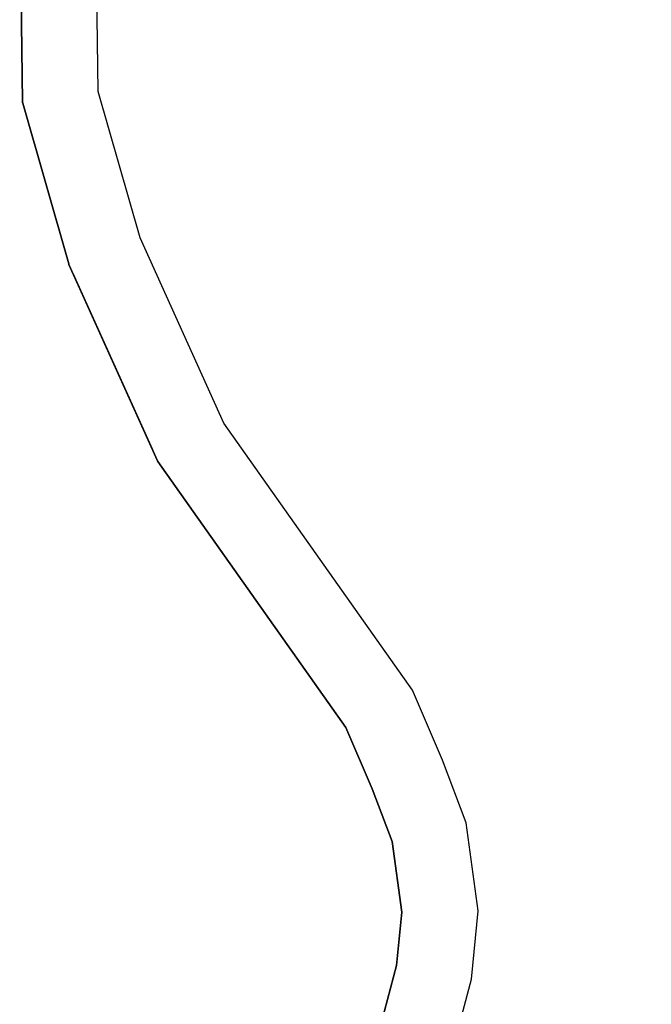
# Model space of a CAD drawing. Units: millimetres. Extents: x 757604 to 773846, y 9181518 to 9208024.
# Drawn here: x 768789 to 768849, y 9182618 to 9182711 of the extents above; entities that cross this region are included whole.
import ezdxf

# ---------------------------------------------------------------- set-up
doc = ezdxf.new("R2010")
doc.units = ezdxf.units.MM
doc.layers.add('Carretera', color=5, linetype='Continuous')

msp = doc.modelspace()

# ---------------------------------------------------------------- linework, layer by layer
at = {"layer": 'Carretera', "color": 3}
msp.add_lwpolyline([(768827.678, 9182605.067), (768831.723, 9182620.272), (768832.362, 9182626.735), (768831.237, 9182635.082), (768828.986, 9182641.019), (768826.122, 9182647.65), (768808.227, 9182672.96), (768800.296, 9182690.533), (768796.316, 9182704.417), (768796.056, 9182723.173), (768798.005, 9182771.347), (768801.272, 9182780.005), (768803.961, 9182784.503), (768807.162, 9182789.318), (768811.42, 9182793.168), (768815.315, 9182795.416), (768821.13, 9182797.36), (768828.061, 9182797.348), (768835.895, 9182793.041), (768842.566, 9182785.431), (768849.095, 9182767.899)], dxfattribs=at)
for points in [[(768788.854, 9182723.255), (768789.129, 9182703.424)], [(768789.129, 9182703.424), (768789.129, 9182703.423)], [(768789.129, 9182703.424), (768789.129, 9182703.424)], [(768789.129, 9182703.423), (768789.129, 9182703.422)], [(768789.129, 9182703.422), (768789.129, 9182703.421)], [(768789.129, 9182703.422), (768789.129, 9182703.422)], [(768789.129, 9182703.421), (768789.129, 9182703.42)], [(768789.129, 9182703.42), (768789.129, 9182703.419)], [(768789.129, 9182703.419), (768789.129, 9182703.418)], [(768789.129, 9182703.419), (768789.129, 9182703.419)], [(768789.129, 9182703.418), (768789.129, 9182703.417)], [(768789.129, 9182703.417), (768789.129, 9182703.416)], [(768789.129, 9182703.416), (768789.13, 9182703.415)], [(768789.129, 9182703.416), (768789.129, 9182703.416)], [(768789.13, 9182703.415), (768789.13, 9182703.414)], [(768789.13, 9182703.414), (768789.13, 9182703.413)], [(768789.13, 9182703.413), (768789.13, 9182703.412)], [(768789.13, 9182703.413), (768789.13, 9182703.413)], [(768789.13, 9182703.412), (768789.13, 9182703.411)], [(768789.13, 9182703.411), (768789.13, 9182703.41)], [(768789.13, 9182703.41), (768789.13, 9182703.409)], [(768789.13, 9182703.41), (768789.13, 9182703.41)], [(768789.13, 9182703.409), (768789.13, 9182703.408)], [(768789.13, 9182703.408), (768789.13, 9182703.407)], [(768789.13, 9182703.408), (768789.13, 9182703.408)], [(768789.13, 9182703.407), (768789.13, 9182703.406)], [(768789.13, 9182703.406), (768789.13, 9182703.405)], [(768789.13, 9182703.405), (768789.13, 9182703.404)], [(768789.13, 9182703.405), (768789.13, 9182703.405)], [(768789.13, 9182703.404), (768789.13, 9182703.403)], [(768789.13, 9182703.403), (768789.13, 9182703.402)], [(768789.13, 9182703.402), (768789.13, 9182703.401)], [(768789.13, 9182703.402), (768789.13, 9182703.402)], [(768789.13, 9182703.401), (768789.13, 9182703.4)], [(768789.13, 9182703.4), (768789.13, 9182703.399)], [(768789.13, 9182703.399), (768789.13, 9182703.398)], [(768789.13, 9182703.399), (768789.13, 9182703.399)], [(768789.13, 9182703.398), (768789.13, 9182703.397)], [(768789.13, 9182703.397), (768789.13, 9182703.396)], [(768789.13, 9182703.397), (768789.13, 9182703.397)], [(768789.13, 9182703.396), (768789.131, 9182703.395)], [(768789.131, 9182703.395), (768789.131, 9182703.394)], [(768789.131, 9182703.394), (768789.131, 9182703.393)], [(768789.131, 9182703.394), (768789.131, 9182703.394)], [(768789.131, 9182703.393), (768789.131, 9182703.392)], [(768789.131, 9182703.392), (768789.131, 9182703.391)], [(768789.131, 9182703.391), (768789.131, 9182703.39)], [(768789.131, 9182703.391), (768789.131, 9182703.391)], [(768789.131, 9182703.39), (768789.131, 9182703.389)], [(768789.131, 9182703.389), (768789.131, 9182703.388)], [(768789.131, 9182703.388), (768789.131, 9182703.387)], [(768789.131, 9182703.388), (768789.131, 9182703.388)], [(768789.131, 9182703.387), (768789.131, 9182703.386)], [(768789.131, 9182703.386), (768789.131, 9182703.385)], [(768789.131, 9182703.386), (768789.131, 9182703.386)], [(768789.131, 9182703.385), (768789.131, 9182703.384)], [(768789.131, 9182703.384), (768789.132, 9182703.383)], [(768789.132, 9182703.383), (768789.132, 9182703.382)], [(768789.132, 9182703.383), (768789.132, 9182703.383)], [(768789.132, 9182703.382), (768789.132, 9182703.381)], [(768789.132, 9182703.381), (768789.132, 9182703.38)], [(768789.132, 9182703.38), (768789.132, 9182703.379)], [(768789.132, 9182703.38), (768789.132, 9182703.38)], [(768789.132, 9182703.379), (768789.132, 9182703.378)], [(768789.132, 9182703.378), (768789.132, 9182703.377)], [(768789.132, 9182703.377), (768789.132, 9182703.376)], [(768789.132, 9182703.377), (768789.132, 9182703.377)], [(768789.132, 9182703.376), (768789.132, 9182703.375)], [(768789.132, 9182703.375), (768789.132, 9182703.374)], [(768789.132, 9182703.374), (768789.133, 9182703.374)], [(768789.133, 9182703.374), (768789.133, 9182703.373)], [(768789.133, 9182703.373), (768789.133, 9182703.372)], [(768789.133, 9182703.372), (768789.133, 9182703.371)], [(768789.133, 9182703.372), (768789.133, 9182703.372)], [(768789.133, 9182703.371), (768789.133, 9182703.37)], [(768789.133, 9182703.37), (768789.133, 9182703.369)], [(768789.133, 9182703.369), (768789.133, 9182703.368)], [(768789.133, 9182703.369), (768789.133, 9182703.369)], [(768789.133, 9182703.368), (768789.133, 9182703.367)], [(768789.133, 9182703.367), (768789.133, 9182703.366)], [(768789.133, 9182703.366), (768789.134, 9182703.366)], [(768789.134, 9182703.366), (768789.134, 9182703.365)], [(768789.134, 9182703.365), (768789.134, 9182703.364)], [(768789.134, 9182703.364), (768789.134, 9182703.363)], [(768789.134, 9182703.364), (768789.134, 9182703.364)], [(768789.134, 9182703.363), (768789.134, 9182703.362)], [(768789.134, 9182703.362), (768789.134, 9182703.361)], [(768789.134, 9182703.361), (768789.134, 9182703.36)], [(768789.134, 9182703.361), (768789.134, 9182703.361)], [(768789.134, 9182703.36), (768789.134, 9182703.359)], [(768789.134, 9182703.359), (768789.135, 9182703.358)], [(768789.135, 9182703.358), (768789.135, 9182703.357)], [(768789.135, 9182703.358), (768789.135, 9182703.358)], [(768789.135, 9182703.357), (768789.135, 9182703.356)], [(768789.135, 9182703.356), (768789.135, 9182703.355)], [(768789.135, 9182703.356), (768789.135, 9182703.356)], [(768789.135, 9182703.355), (768789.135, 9182703.354)], [(768789.135, 9182703.354), (768789.135, 9182703.353)], [(768789.135, 9182703.353), (768789.136, 9182703.352)], [(768789.135, 9182703.353), (768789.135, 9182703.353)], [(768789.136, 9182703.352), (768789.136, 9182703.351)], [(768789.136, 9182703.351), (768789.136, 9182703.35)], [(768789.136, 9182703.35), (768789.136, 9182703.349)], [(768789.136, 9182703.35), (768789.136, 9182703.35)], [(768789.136, 9182703.349), (768789.136, 9182703.348)], [(768789.136, 9182703.348), (768789.136, 9182703.347)], [(768789.136, 9182703.348), (768789.136, 9182703.348)], [(768789.136, 9182703.347), (768789.136, 9182703.346)], [(768789.136, 9182703.346), (768789.137, 9182703.345)], [(768789.137, 9182703.345), (768789.137, 9182703.344)], [(768789.137, 9182703.345), (768789.137, 9182703.345)], [(768789.137, 9182703.344), (768789.137, 9182703.343)], [(768789.137, 9182703.343), (768789.137, 9182703.342)], [(768789.137, 9182703.342), (768789.137, 9182703.341)], [(768789.137, 9182703.342), (768789.137, 9182703.342)], [(768789.137, 9182703.341), (768789.138, 9182703.34)], [(768789.138, 9182703.34), (768789.138, 9182703.339)], [(768789.138, 9182703.34), (768789.138, 9182703.34)], [(768789.138, 9182703.339), (768789.138, 9182703.338)], [(768789.138, 9182703.338), (768789.138, 9182703.337)], [(768789.138, 9182703.337), (768789.138, 9182703.336)], [(768789.138, 9182703.337), (768789.138, 9182703.337)], [(768789.138, 9182703.336), (768789.138, 9182703.335)], [(768789.138, 9182703.335), (768789.139, 9182703.334)], [(768789.139, 9182703.334), (768789.139, 9182703.333)], [(768789.139, 9182703.334), (768789.139, 9182703.334)], [(768789.139, 9182703.333), (768789.139, 9182703.332)], [(768789.139, 9182703.332), (768789.139, 9182703.331)], [(768789.139, 9182703.332), (768789.139, 9182703.332)], [(768789.139, 9182703.331), (768789.139, 9182703.33)], [(768789.139, 9182703.33), (768789.14, 9182703.329)], [(768789.14, 9182703.329), (768789.14, 9182703.328)], [(768789.14, 9182703.329), (768789.14, 9182703.329)], [(768789.14, 9182703.328), (768789.14, 9182703.327)], [(768789.14, 9182703.327), (768789.14, 9182703.326)], [(768789.14, 9182703.327), (768789.14, 9182703.327)], [(768789.14, 9182703.326), (768789.141, 9182703.325)], [(768789.141, 9182703.325), (768789.141, 9182703.324)], [(768789.141, 9182703.324), (768789.141, 9182703.323)], [(768789.141, 9182703.324), (768789.141, 9182703.324)], [(768789.141, 9182703.323), (768789.141, 9182703.322)], [(768789.141, 9182703.322), (768789.141, 9182703.321)], [(768789.141, 9182703.321), (768789.142, 9182703.32)], [(768789.141, 9182703.321), (768789.141, 9182703.321)], [(768789.142, 9182703.32), (768789.142, 9182703.319)], [(768789.142, 9182703.319), (768789.142, 9182703.318)], [(768789.142, 9182703.319), (768789.142, 9182703.319)], [(768789.142, 9182703.318), (768789.142, 9182703.317)], [(768789.142, 9182703.317), (768789.142, 9182703.316)], [(768789.142, 9182703.316), (768789.143, 9182703.316)], [(768789.143, 9182703.316), (768789.143, 9182703.315)], [(768789.143, 9182703.315), (768789.143, 9182703.314)], [(768789.143, 9182703.314), (768789.143, 9182703.313)], [(768789.143, 9182703.314), (768789.143, 9182703.314)], [(768789.143, 9182703.313), (768789.144, 9182703.312)], [(768789.144, 9182703.312), (768789.144, 9182703.311)], [(768789.144, 9182703.311), (768789.144, 9182703.31)], [(768789.144, 9182703.311), (768789.144, 9182703.311)], [(768789.144, 9182703.31), (768789.144, 9182703.309)], [(768789.144, 9182703.309), (768789.145, 9182703.308)], [(768789.144, 9182703.309), (768789.144, 9182703.309)], [(768789.145, 9182703.308), (768789.145, 9182703.307)], [(768789.145, 9182703.307), (768789.145, 9182703.306)], [(768789.145, 9182703.306), (768789.145, 9182703.305)], [(768789.145, 9182703.306), (768789.145, 9182703.306)], [(768789.145, 9182703.305), (768789.145, 9182703.304)], [(768789.145, 9182703.304), (768789.146, 9182703.304)], [(768789.146, 9182703.304), (768789.146, 9182703.303)], [(768789.146, 9182703.303), (768789.146, 9182703.302)], [(768789.146, 9182703.302), (768789.146, 9182703.301)], [(768789.146, 9182703.301), (768789.147, 9182703.3)], [(768789.146, 9182703.301), (768789.146, 9182703.301)], [(768789.147, 9182703.3), (768789.147, 9182703.299)], [(768789.147, 9182703.299), (768789.147, 9182703.298)], [(768789.147, 9182703.299), (768789.147, 9182703.299)], [(768789.147, 9182703.298), (768789.147, 9182703.297)], [(768789.147, 9182703.297), (768789.148, 9182703.296)], [(768789.148, 9182703.296), (768789.148, 9182703.295)], [(768789.148, 9182703.296), (768789.148, 9182703.296)], [(768789.148, 9182703.295), (768789.148, 9182703.294)], [(768789.148, 9182703.294), (768789.149, 9182703.293)], [(768789.148, 9182703.294), (768789.148, 9182703.294)], [(768789.149, 9182703.293), (768793.509, 9182688.082)], [(768789.149, 9182703.293), (768789.149, 9182703.293)], [(768793.509, 9182688.082), (768793.509, 9182688.081)], [(768793.509, 9182688.082), (768793.509, 9182688.082)], [(768793.509, 9182688.081), (768793.509, 9182688.08)], [(768793.509, 9182688.081), (768793.509, 9182688.081)], [(768793.509, 9182688.081), (768793.509, 9182688.081)], [(768793.509, 9182688.08), (768793.509, 9182688.079)], [(768793.509, 9182688.08), (768793.509, 9182688.08)], [(768793.509, 9182688.079), (768793.51, 9182688.078)], [(768793.509, 9182688.079), (768793.509, 9182688.079)], [(768793.509, 9182688.079), (768793.509, 9182688.079)], [(768793.51, 9182688.078), (768793.51, 9182688.077)], [(768793.51, 9182688.078), (768793.51, 9182688.078)], [(768793.51, 9182688.077), (768793.51, 9182688.076)], [(768793.51, 9182688.077), (768793.51, 9182688.077)], [(768793.51, 9182688.077), (768793.51, 9182688.077)], [(768793.51, 9182688.076), (768793.51, 9182688.075)], [(768793.51, 9182688.076), (768793.51, 9182688.076)], [(768793.51, 9182688.076), (768793.51, 9182688.076)], [(768793.51, 9182688.075), (768793.511, 9182688.075)], [(768793.511, 9182688.075), (768793.511, 9182688.074)], [(768793.511, 9182688.074), (768793.511, 9182688.073)], [(768793.511, 9182688.074), (768793.511, 9182688.074)], [(768793.511, 9182688.074), (768793.511, 9182688.074)], [(768793.511, 9182688.073), (768793.511, 9182688.072)], [(768793.511, 9182688.073), (768793.511, 9182688.073)], [(768793.511, 9182688.072), (768793.512, 9182688.072)], [(768793.511, 9182688.072), (768793.511, 9182688.072)], [(768793.512, 9182688.072), (768793.512, 9182688.071)], [(768793.512, 9182688.071), (768793.512, 9182688.07)], [(768793.512, 9182688.071), (768793.512, 9182688.071)], [(768793.512, 9182688.071), (768793.512, 9182688.071)], [(768793.512, 9182688.07), (768793.512, 9182688.069)], [(768793.512, 9182688.07), (768793.512, 9182688.07)], [(768793.512, 9182688.069), (768793.513, 9182688.068)], [(768793.512, 9182688.069), (768793.512, 9182688.069)], [(768793.512, 9182688.069), (768793.512, 9182688.069)], [(768793.513, 9182688.068), (768793.513, 9182688.067)], [(768793.513, 9182688.068), (768793.513, 9182688.068)], [(768793.513, 9182688.067), (768793.513, 9182688.066)], [(768793.513, 9182688.067), (768793.513, 9182688.067)], [(768793.513, 9182688.067), (768793.513, 9182688.067)], [(768793.513, 9182688.066), (768793.514, 9182688.065)], [(768793.513, 9182688.066), (768793.513, 9182688.066)], [(768793.513, 9182688.066), (768793.513, 9182688.066)], [(768793.514, 9182688.065), (768793.514, 9182688.064)], [(768793.514, 9182688.065), (768793.514, 9182688.065)], [(768793.514, 9182688.064), (768793.514, 9182688.063)], [(768793.514, 9182688.064), (768793.514, 9182688.064)], [(768793.514, 9182688.064), (768793.514, 9182688.064)], [(768793.514, 9182688.063), (768793.515, 9182688.062)], [(768793.514, 9182688.063), (768793.514, 9182688.063)], [(768793.514, 9182688.063), (768793.514, 9182688.063)], [(768793.515, 9182688.062), (768793.515, 9182688.061)], [(768793.515, 9182688.062), (768793.515, 9182688.062)], [(768793.515, 9182688.061), (768793.515, 9182688.06)], [(768793.515, 9182688.061), (768793.515, 9182688.061)], [(768793.515, 9182688.061), (768793.515, 9182688.061)], [(768793.515, 9182688.06), (768793.515, 9182688.06)], [(768793.515, 9182688.06), (768793.515, 9182688.059)], [(768793.515, 9182688.059), (768793.516, 9182688.059)], [(768793.516, 9182688.059), (768793.516, 9182688.058)], [(768793.516, 9182688.059), (768793.516, 9182688.059)], [(768793.516, 9182688.058), (768793.516, 9182688.057)], [(768793.516, 9182688.058), (768793.516, 9182688.058)], [(768793.516, 9182688.058), (768793.516, 9182688.058)], [(768793.516, 9182688.057), (768793.517, 9182688.056)], [(768793.516, 9182688.057), (768793.516, 9182688.057)], [(768793.517, 9182688.056), (768793.517, 9182688.055)], [(768793.517, 9182688.056), (768793.517, 9182688.056)], [(768793.517, 9182688.056), (768793.517, 9182688.056)], [(768793.517, 9182688.055), (768793.517, 9182688.054)], [(768793.517, 9182688.055), (768793.517, 9182688.055)], [(768793.517, 9182688.055), (768793.517, 9182688.055)], [(768793.517, 9182688.054), (768793.518, 9182688.053)], [(768793.517, 9182688.054), (768793.517, 9182688.054)], [(768793.518, 9182688.053), (768793.518, 9182688.052)], [(768793.518, 9182688.053), (768793.518, 9182688.053)], [(768793.518, 9182688.053), (768793.518, 9182688.053)], [(768793.518, 9182688.052), (768793.518, 9182688.051)], [(768793.518, 9182688.052), (768793.518, 9182688.052)], [(768793.518, 9182688.051), (768793.519, 9182688.051)], [(768793.518, 9182688.051), (768793.518, 9182688.051)], [(768793.519, 9182688.051), (768793.519, 9182688.05)], [(768793.519, 9182688.05), (768793.519, 9182688.049)], [(768793.519, 9182688.05), (768793.519, 9182688.05)], [(768793.519, 9182688.05), (768793.519, 9182688.05)], [(768793.519, 9182688.049), (768793.519, 9182688.048)], [(768793.519, 9182688.049), (768793.519, 9182688.049)], [(768793.519, 9182688.048), (768793.52, 9182688.048)], [(768793.519, 9182688.048), (768793.519, 9182688.048)], [(768793.52, 9182688.048), (768793.52, 9182688.047)], [(768793.52, 9182688.047), (768793.52, 9182688.046)], [(768793.52, 9182688.047), (768793.52, 9182688.047)], [(768793.52, 9182688.047), (768793.52, 9182688.047)], [(768793.52, 9182688.046), (768793.52, 9182688.045)], [(768793.52, 9182688.046), (768793.52, 9182688.046)], [(768793.52, 9182688.045), (768793.521, 9182688.045)], [(768793.521, 9182688.045), (768793.521, 9182688.044)], [(768793.521, 9182688.045), (768793.521, 9182688.045)], [(768793.521, 9182688.044), (768793.521, 9182688.043)], [(768793.521, 9182688.044), (768793.521, 9182688.044)], [(768793.521, 9182688.044), (768793.521, 9182688.044)], [(768793.521, 9182688.043), (768793.522, 9182688.042)], [(768793.521, 9182688.043), (768793.521, 9182688.043)], [(768793.522, 9182688.042), (768793.522, 9182688.041)], [(768793.522, 9182688.042), (768793.522, 9182688.042)], [(768793.522, 9182688.042), (768793.522, 9182688.042)], [(768793.522, 9182688.041), (768793.522, 9182688.04)], [(768793.522, 9182688.041), (768793.522, 9182688.041)], [(768793.522, 9182688.041), (768793.522, 9182688.041)], [(768793.522, 9182688.04), (768793.523, 9182688.04)], [(768793.523, 9182688.04), (768793.523, 9182688.039)], [(768793.523, 9182688.039), (768793.523, 9182688.038)], [(768793.523, 9182688.039), (768793.523, 9182688.039)], [(768793.523, 9182688.039), (768793.523, 9182688.039)], [(768793.523, 9182688.038), (768793.524, 9182688.037)], [(768793.523, 9182688.038), (768793.523, 9182688.038)], [(768793.523, 9182688.038), (768793.523, 9182688.038)], [(768793.524, 9182688.037), (768793.524, 9182688.036)], [(768793.524, 9182688.037), (768793.524, 9182688.037)], [(768793.524, 9182688.036), (768793.524, 9182688.035)], [(768793.524, 9182688.036), (768793.524, 9182688.036)], [(768793.524, 9182688.036), (768793.524, 9182688.036)], [(768793.524, 9182688.035), (768793.525, 9182688.035)], [(768793.524, 9182688.035), (768793.524, 9182688.035)], [(768793.525, 9182688.035), (768793.525, 9182688.034)], [(768793.525, 9182688.034), (768793.525, 9182688.033)], [(768793.525, 9182688.034), (768793.525, 9182688.034)], [(768793.525, 9182688.033), (768793.526, 9182688.032)], [(768793.525, 9182688.033), (768793.525, 9182688.033)], [(768793.525, 9182688.033), (768793.525, 9182688.033)], [(768793.526, 9182688.032), (768793.526, 9182688.031)], [(768793.526, 9182688.032), (768793.526, 9182688.032)], [(768793.526, 9182688.032), (768793.526, 9182688.032)], [(768793.526, 9182688.031), (768793.526, 9182688.03)], [(768793.526, 9182688.031), (768793.526, 9182688.031)], [(768793.526, 9182688.03), (768793.527, 9182688.03)], [(768793.526, 9182688.03), (768793.526, 9182688.03)], [(768793.527, 9182688.03), (768793.527, 9182688.029)], [(768793.527, 9182688.029), (768793.527, 9182688.028)], [(768793.527, 9182688.029), (768793.527, 9182688.029)], [(768793.527, 9182688.029), (768793.527, 9182688.029)], [(768793.527, 9182688.028), (768793.528, 9182688.027)], [(768793.527, 9182688.028), (768793.527, 9182688.028)], [(768793.528, 9182688.027), (768793.528, 9182688.026)], [(768793.528, 9182688.027), (768793.528, 9182688.027)], [(768793.528, 9182688.027), (768793.528, 9182688.027)], [(768793.528, 9182688.026), (768793.528, 9182688.025)], [(768793.528, 9182688.026), (768793.528, 9182688.026)], [(768793.528, 9182688.026), (768793.528, 9182688.026)], [(768793.528, 9182688.025), (768793.529, 9182688.025)], [(768793.529, 9182688.025), (768793.529, 9182688.024)], [(768793.529, 9182688.025), (768793.529, 9182688.025)], [(768793.529, 9182688.024), (768793.529, 9182688.023)], [(768793.529, 9182688.024), (768793.529, 9182688.024)], [(768793.529, 9182688.023), (768793.53, 9182688.023)], [(768793.529, 9182688.023), (768793.529, 9182688.023)], [(768793.53, 9182688.023), (768793.53, 9182688.022)], [(768793.53, 9182688.022), (768793.53, 9182688.021)], [(768793.53, 9182688.022), (768793.53, 9182688.022)], [(768793.53, 9182688.022), (768793.53, 9182688.022)], [(768793.53, 9182688.021), (768793.53, 9182688.02)], [(768793.53, 9182688.021), (768793.53, 9182688.021)], [(768793.53, 9182688.02), (768793.531, 9182688.02)], [(768793.531, 9182688.02), (768793.531, 9182688.019)], [(768793.531, 9182688.02), (768793.531, 9182688.02)], [(768793.531, 9182688.019), (768793.531, 9182688.018)], [(768793.531, 9182688.019), (768793.531, 9182688.019)], [(768793.531, 9182688.019), (768793.531, 9182688.019)], [(768793.531, 9182688.018), (768793.532, 9182688.018)], [(768793.532, 9182688.018), (768793.532, 9182688.017)], [(768793.532, 9182688.017), (768793.532, 9182688.016)], [(768793.532, 9182688.017), (768793.532, 9182688.017)], [(768793.532, 9182688.017), (768793.532, 9182688.017)], [(768793.532, 9182688.016), (768793.533, 9182688.016)], [(768793.532, 9182688.016), (768793.532, 9182688.016)], [(768793.533, 9182688.016), (768793.533, 9182688.015)], [(768793.533, 9182688.015), (768793.533, 9182688.014)], [(768793.533, 9182688.015), (768793.533, 9182688.015)], [(768793.533, 9182688.015), (768793.533, 9182688.015)], [(768793.533, 9182688.014), (768801.929, 9182669.411)], [(768793.533, 9182688.014), (768793.533, 9182688.014)], [(768793.533, 9182688.014), (768793.533, 9182688.014)], [(768801.929, 9182669.411), (768801.93, 9182669.411)], [(768801.929, 9182669.411), (768801.929, 9182669.411)], [(768801.93, 9182669.411), (768801.93, 9182669.41)], [(768801.93, 9182669.41), (768801.93, 9182669.409)], [(768801.93, 9182669.41), (768801.93, 9182669.41)], [(768801.93, 9182669.409), (768801.931, 9182669.409)], [(768801.931, 9182669.409), (768801.931, 9182669.408)], [(768801.931, 9182669.408), (768801.931, 9182669.407)], [(768801.931, 9182669.408), (768801.931, 9182669.408)], [(768801.931, 9182669.407), (768801.932, 9182669.406)], [(768801.931, 9182669.407), (768801.931, 9182669.407)], [(768801.932, 9182669.406), (768801.932, 9182669.405)], [(768801.932, 9182669.406), (768801.932, 9182669.406)], [(768801.932, 9182669.406), (768801.932, 9182669.406)], [(768801.932, 9182669.405), (768801.933, 9182669.405)], [(768801.933, 9182669.405), (768801.933, 9182669.404)], [(768801.933, 9182669.404), (768801.933, 9182669.403)], [(768801.933, 9182669.404), (768801.933, 9182669.404)], [(768801.933, 9182669.403), (768801.934, 9182669.402)], [(768801.933, 9182669.403), (768801.933, 9182669.403)], [(768801.934, 9182669.402), (768801.934, 9182669.401)], [(768801.934, 9182669.402), (768801.934, 9182669.402)], [(768801.934, 9182669.401), (768801.935, 9182669.4)], [(768801.934, 9182669.401), (768801.934, 9182669.401)], [(768801.935, 9182669.4), (768801.935, 9182669.399)], [(768801.935, 9182669.4), (768801.935, 9182669.4)], [(768801.935, 9182669.399), (768801.936, 9182669.398)], [(768801.935, 9182669.399), (768801.935, 9182669.399)], [(768801.936, 9182669.398), (768801.936, 9182669.397)], [(768801.936, 9182669.398), (768801.936, 9182669.398)], [(768801.936, 9182669.397), (768801.936, 9182669.396)], [(768801.936, 9182669.397), (768801.936, 9182669.397)], [(768801.936, 9182669.396), (768801.937, 9182669.396)], [(768801.937, 9182669.396), (768801.937, 9182669.395)], [(768801.937, 9182669.395), (768801.937, 9182669.394)], [(768801.937, 9182669.395), (768801.937, 9182669.395)], [(768801.937, 9182669.394), (768801.938, 9182669.394)], [(768801.938, 9182669.394), (768801.938, 9182669.393)], [(768801.938, 9182669.394), (768801.938, 9182669.394)], [(768801.938, 9182669.393), (768801.939, 9182669.392)], [(768801.938, 9182669.393), (768801.938, 9182669.393)], [(768801.939, 9182669.392), (768801.939, 9182669.392)], [(768801.939, 9182669.392), (768801.939, 9182669.391)], [(768801.939, 9182669.391), (768801.94, 9182669.39)], [(768801.939, 9182669.391), (768801.939, 9182669.391)], [(768801.94, 9182669.39), (768801.94, 9182669.389)], [(768801.94, 9182669.39), (768801.94, 9182669.39)], [(768801.94, 9182669.389), (768801.941, 9182669.388)], [(768801.94, 9182669.389), (768801.94, 9182669.389)], [(768801.941, 9182669.388), (768801.941, 9182669.387)], [(768801.941, 9182669.388), (768801.941, 9182669.388)], [(768801.941, 9182669.387), (768801.942, 9182669.386)], [(768801.941, 9182669.387), (768801.941, 9182669.387)], [(768801.942, 9182669.386), (768801.942, 9182669.385)], [(768801.942, 9182669.386), (768801.942, 9182669.386)], [(768801.942, 9182669.385), (768801.943, 9182669.384)], [(768801.942, 9182669.385), (768801.942, 9182669.385)], [(768801.942, 9182669.385), (768801.942, 9182669.385)], [(768801.943, 9182669.384), (768801.943, 9182669.383)], [(768801.943, 9182669.384), (768801.943, 9182669.384)], [(768801.943, 9182669.383), (768801.944, 9182669.382)], [(768801.943, 9182669.383), (768801.943, 9182669.383)], [(768801.944, 9182669.382), (768801.944, 9182669.381)], [(768801.944, 9182669.382), (768801.944, 9182669.382)], [(768801.944, 9182669.381), (768801.945, 9182669.38)], [(768801.944, 9182669.381), (768801.944, 9182669.381)], [(768801.945, 9182669.38), (768801.945, 9182669.379)], [(768801.945, 9182669.38), (768801.945, 9182669.38)], [(768801.945, 9182669.379), (768801.946, 9182669.378)], [(768801.945, 9182669.379), (768801.945, 9182669.379)], [(768801.946, 9182669.378), (768801.947, 9182669.377)], [(768801.946, 9182669.378), (768801.946, 9182669.378)], [(768801.946, 9182669.378), (768801.946, 9182669.378)], [(768801.947, 9182669.377), (768801.947, 9182669.376)], [(768801.947, 9182669.377), (768801.947, 9182669.377)], [(768801.947, 9182669.376), (768801.948, 9182669.375)], [(768801.947, 9182669.376), (768801.947, 9182669.376)], [(768801.948, 9182669.375), (768801.948, 9182669.374)], [(768801.948, 9182669.375), (768801.948, 9182669.375)], [(768801.948, 9182669.374), (768801.949, 9182669.373)], [(768801.948, 9182669.374), (768801.948, 9182669.374)], [(768801.949, 9182669.373), (768801.949, 9182669.372)], [(768801.949, 9182669.373), (768801.949, 9182669.373)], [(768801.949, 9182669.372), (768801.95, 9182669.371)], [(768801.949, 9182669.372), (768801.949, 9182669.372)], [(768801.95, 9182669.371), (768801.95, 9182669.37)], [(768801.95, 9182669.371), (768801.95, 9182669.371)], [(768801.95, 9182669.371), (768801.95, 9182669.371)], [(768801.95, 9182669.37), (768801.951, 9182669.37)], [(768801.951, 9182669.37), (768801.951, 9182669.369)], [(768801.951, 9182669.369), (768801.951, 9182669.368)], [(768801.951, 9182669.369), (768801.951, 9182669.369)], [(768801.951, 9182669.368), (768801.952, 9182669.368)], [(768801.952, 9182669.368), (768801.952, 9182669.367)], [(768801.952, 9182669.367), (768801.953, 9182669.366)], [(768801.952, 9182669.367), (768801.952, 9182669.367)], [(768801.953, 9182669.366), (768801.953, 9182669.365)], [(768801.953, 9182669.366), (768801.953, 9182669.366)], [(768801.953, 9182669.365), (768801.954, 9182669.365)], [(768801.953, 9182669.365), (768801.953, 9182669.365)], [(768801.954, 9182669.365), (768801.954, 9182669.364)], [(768801.954, 9182669.364), (768801.954, 9182669.363)], [(768801.954, 9182669.364), (768801.954, 9182669.364)], [(768801.954, 9182669.363), (768801.955, 9182669.363)], [(768801.955, 9182669.363), (768801.955, 9182669.362)], [(768801.955, 9182669.362), (768801.955, 9182669.361)], [(768801.955, 9182669.362), (768801.955, 9182669.362)], [(768801.955, 9182669.361), (768801.956, 9182669.361)], [(768801.956, 9182669.361), (768801.956, 9182669.36)], [(768801.956, 9182669.36), (768801.957, 9182669.36)], [(768801.956, 9182669.36), (768801.956, 9182669.36)], [(768801.957, 9182669.36), (768801.957, 9182669.359)], [(768801.957, 9182669.359), (768801.957, 9182669.358)], [(768801.957, 9182669.359), (768801.957, 9182669.359)], [(768801.957, 9182669.358), (768801.958, 9182669.358)], [(768801.958, 9182669.358), (768801.958, 9182669.357)], [(768801.958, 9182669.357), (768801.958, 9182669.356)], [(768801.958, 9182669.357), (768801.958, 9182669.357)], [(768801.958, 9182669.356), (768801.959, 9182669.356)], [(768801.959, 9182669.356), (768801.959, 9182669.355)], [(768801.959, 9182669.355), (768801.96, 9182669.355)], [(768801.959, 9182669.355), (768801.959, 9182669.355)], [(768801.96, 9182669.355), (768801.96, 9182669.354)], [(768801.96, 9182669.354), (768801.96, 9182669.353)], [(768801.96, 9182669.354), (768801.96, 9182669.354)], [(768801.96, 9182669.353), (768801.961, 9182669.353)], [(768801.961, 9182669.353), (768801.961, 9182669.352)], [(768801.961, 9182669.352), (768801.962, 9182669.351)], [(768801.961, 9182669.352), (768801.961, 9182669.352)], [(768801.962, 9182669.351), (768801.962, 9182669.35)], [(768801.962, 9182669.351), (768801.962, 9182669.351)], [(768801.962, 9182669.35), (768801.963, 9182669.35)], [(768801.962, 9182669.35), (768801.962, 9182669.35)], [(768801.963, 9182669.35), (768801.963, 9182669.349)], [(768801.963, 9182669.349), (768801.964, 9182669.348)], [(768801.963, 9182669.349), (768801.963, 9182669.349)], [(768801.964, 9182669.348), (768801.964, 9182669.347)], [(768801.964, 9182669.348), (768801.964, 9182669.348)], [(768801.964, 9182669.347), (768801.965, 9182669.346)], [(768801.964, 9182669.347), (768801.964, 9182669.347)], [(768801.965, 9182669.346), (768801.966, 9182669.345)], [(768801.965, 9182669.346), (768801.965, 9182669.346)], [(768801.965, 9182669.346), (768801.965, 9182669.346)], [(768801.966, 9182669.345), (768801.966, 9182669.344)], [(768801.966, 9182669.345), (768801.966, 9182669.345)], [(768801.966, 9182669.344), (768801.967, 9182669.343)], [(768801.966, 9182669.344), (768801.966, 9182669.344)], [(768801.967, 9182669.343), (768801.967, 9182669.342)], [(768801.967, 9182669.343), (768801.967, 9182669.343)], [(768801.967, 9182669.342), (768801.968, 9182669.342)], [(768801.968, 9182669.342), (768801.968, 9182669.341)], [(768801.968, 9182669.342), (768801.968, 9182669.342)], [(768801.968, 9182669.341), (768801.969, 9182669.34)], [(768801.968, 9182669.341), (768801.968, 9182669.341)], [(768801.969, 9182669.34), (768801.969, 9182669.339)], [(768801.969, 9182669.34), (768801.969, 9182669.34)], [(768801.969, 9182669.339), (768801.97, 9182669.339)], [(768801.97, 9182669.339), (768801.97, 9182669.338)], [(768801.97, 9182669.338), (768801.971, 9182669.338)], [(768801.97, 9182669.338), (768801.97, 9182669.338)], [(768801.971, 9182669.338), (768801.971, 9182669.337)], [(768801.971, 9182669.337), (768801.971, 9182669.336)], [(768801.971, 9182669.337), (768801.971, 9182669.337)], [(768801.971, 9182669.336), (768801.972, 9182669.336)], [(768801.972, 9182669.336), (768801.972, 9182669.335)], [(768801.972, 9182669.335), (768801.973, 9182669.334)], [(768801.972, 9182669.335), (768801.972, 9182669.335)], [(768801.973, 9182669.334), (768801.974, 9182669.333)], [(768801.973, 9182669.334), (768801.973, 9182669.334)], [(768801.973, 9182669.334), (768801.973, 9182669.334)], [(768801.974, 9182669.333), (768801.974, 9182669.332)], [(768801.974, 9182669.333), (768801.974, 9182669.333)], [(768801.974, 9182669.332), (768801.975, 9182669.331)], [(768801.974, 9182669.332), (768801.974, 9182669.332)], [(768801.975, 9182669.331), (768801.976, 9182669.33)], [(768801.975, 9182669.331), (768801.975, 9182669.331)], [(768801.975, 9182669.331), (768801.975, 9182669.331)], [(768801.976, 9182669.33), (768801.976, 9182669.329)], [(768801.976, 9182669.33), (768801.976, 9182669.33)], [(768801.976, 9182669.329), (768801.977, 9182669.329)], [(768801.977, 9182669.329), (768801.977, 9182669.328)], [(768801.977, 9182669.328), (768819.809, 9182644.106)], [(768801.977, 9182669.328), (768801.977, 9182669.328)], [(768819.809, 9182644.106), (768822.311, 9182638.314)], [(768822.311, 9182638.314), (768824.212, 9182633.301)], [(768824.212, 9182633.301), (768825.114, 9182626.606)], [(768825.114, 9182626.606), (768824.615, 9182621.56)], [(768824.615, 9182621.56), (768820.902, 9182607.602)]]:
    msp.add_lwpolyline(points, close=True, dxfattribs=at)
msp.add_polyline3d([(768801.444, 9182670.487, 0), (768793.9, 9182687.201, 0)], close=True, dxfattribs=at)

doc.saveas('drawing.dxf')
